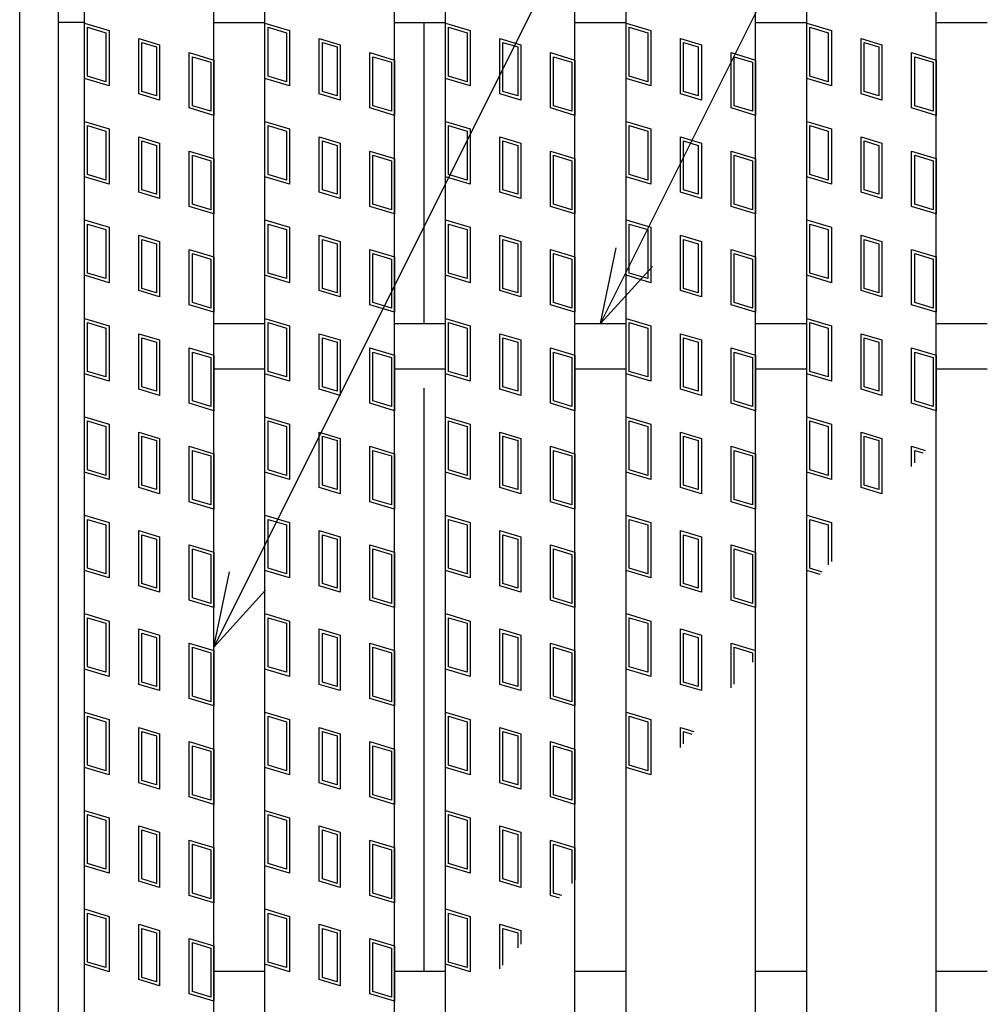
# Model space of a CAD drawing. Units: millimetres. Extents: x -182 to 173, y -128 to 105.
# Drawn here: x -131 to -112, y 28 to 47 of the extents above; entities that cross this region are included whole.
import ezdxf

# ---------------------------------------------------------------- set-up
doc = ezdxf.new("R2010")
doc.units = ezdxf.units.MM
doc.header["$LTSCALE"] = 0.25
for name, color, linetype in [('16', 7, 'Continuous'), ('17', 7, 'Continuous'), ('19', 7, 'Continuous'), ('22', 7, 'Continuous')]:
    doc.layers.add(name, color=color, linetype=linetype)

msp = doc.modelspace()

# ---------------------------------------------------------------- linework, layer by layer
at = {"layer": '16', "color": 3, "linetype": 'Continuous', "lineweight": 25}
for p, q in [((-129.912, -21.087), (-129.912, 52.788)), ((-127.412, -21.087), (-127.412, 52.788)), ((-126.425, -21.087), (-126.425, 52.788)), ((-123.925, -21.087), (-123.925, 52.788)), ((-122.938, -21.087), (-122.938, 52.788)), ((-120.438, -21.087), (-120.438, 52.788)), ((-119.45, -21.087), (-119.45, 52.788)), ((-116.95, -21.087), (-116.95, 52.788)), ((-115.963, -21.087), (-115.963, 52.788)), ((-113.463, -21.087), (-113.463, 52.788)), ((-127.412, 41.288), (-126.425, 41.288)), ((-123.925, 41.288), (-122.938, 41.288)), ((-120.438, 41.288), (-119.45, 41.288)), ((-116.95, 41.288), (-115.963, 41.288)), ((-113.463, 41.288), (-112.475, 41.288)), ((-127.412, 40.413), (-126.425, 40.413)), ((-123.925, 40.413), (-122.938, 40.413)), ((-120.438, 40.413), (-119.45, 40.413)), ((-116.95, 40.413), (-115.963, 40.413)), ((-113.463, 40.413), (-112.475, 40.413)), ((-127.412, 28.788), (-126.425, 28.788)), ((-123.925, 28.788), (-122.938, 28.788)), ((-120.438, 28.788), (-119.45, 28.788)), ((-116.95, 28.788), (-115.963, 28.788)), ((-113.463, 28.788), (-112.475, 28.788))]:
    msp.add_line(p, q, dxfattribs=at)
at = {"layer": '17', "color": 3, "linetype": 'Continuous', "lineweight": 25}
for p, q in [((-129.912, 47.088), (-129.437, 46.945)), ((-129.912, 46.019), (-129.912, 47.088)), ((-129.853, 47.008), (-129.497, 46.901)), ((-129.853, 46.063), (-129.853, 47.008)), ((-126.425, 47.088), (-125.95, 46.945)), ((-126.425, 46.019), (-126.425, 47.088)), ((-126.366, 47.008), (-126.009, 46.901)), ((-126.366, 46.063), (-126.366, 47.008)), ((-122.938, 47.088), (-122.462, 46.945)), ((-122.938, 46.019), (-122.938, 47.088)), ((-122.878, 47.008), (-122.522, 46.901)), ((-122.878, 46.063), (-122.878, 47.008)), ((-119.45, 47.088), (-118.975, 46.945)), ((-119.45, 46.019), (-119.45, 47.088)), ((-119.391, 47.008), (-119.034, 46.901)), ((-119.391, 46.063), (-119.391, 47.008)), ((-115.963, 47.088), (-115.487, 46.945)), ((-115.963, 46.019), (-115.963, 47.088)), ((-115.903, 47.008), (-115.547, 46.901)), ((-115.903, 46.063), (-115.903, 47.008)), ((-129.497, 46.901), (-129.497, 45.956)), ((-129.437, 46.945), (-129.437, 45.876)), ((-128.864, 46.792), (-128.461, 46.671)), ((-128.864, 45.723), (-128.864, 46.792)), ((-126.009, 46.901), (-126.009, 45.956)), ((-125.95, 46.945), (-125.95, 45.876)), ((-125.377, 46.792), (-124.973, 46.671)), ((-125.377, 45.723), (-125.377, 46.792)), ((-122.522, 46.901), (-122.522, 45.956)), ((-122.462, 46.945), (-122.462, 45.876)), ((-121.889, 46.792), (-121.486, 46.671)), ((-121.889, 45.723), (-121.889, 46.792)), ((-119.034, 46.901), (-119.034, 45.956)), ((-118.975, 46.945), (-118.975, 45.876)), ((-118.402, 46.792), (-117.998, 46.671)), ((-118.402, 45.723), (-118.402, 46.792)), ((-115.547, 46.901), (-115.547, 45.956)), ((-115.487, 46.945), (-115.487, 45.876)), ((-114.914, 46.792), (-114.511, 46.671)), ((-114.914, 45.723), (-114.914, 46.792)), ((-128.805, 46.712), (-128.52, 46.627)), ((-128.805, 45.767), (-128.805, 46.712)), ((-128.52, 46.627), (-128.52, 45.682)), ((-128.461, 46.671), (-128.461, 45.602)), ((-125.317, 46.712), (-125.032, 46.627)), ((-125.317, 45.767), (-125.317, 46.712)), ((-125.032, 46.627), (-125.032, 45.682)), ((-124.973, 46.671), (-124.973, 45.602)), ((-121.83, 46.712), (-121.545, 46.627)), ((-121.83, 45.767), (-121.83, 46.712)), ((-121.545, 46.627), (-121.545, 45.682)), ((-121.486, 46.671), (-121.486, 45.602)), ((-118.342, 46.712), (-118.057, 46.627)), ((-118.342, 45.767), (-118.342, 46.712)), ((-118.057, 46.627), (-118.057, 45.682)), ((-117.998, 46.671), (-117.998, 45.602)), ((-114.855, 46.712), (-114.57, 46.627)), ((-114.855, 45.767), (-114.855, 46.712)), ((-114.57, 46.627), (-114.57, 45.682)), ((-114.511, 46.671), (-114.511, 45.602)), ((-127.887, 46.518), (-127.412, 46.375)), ((-127.887, 45.449), (-127.887, 46.518)), ((-127.828, 46.438), (-127.472, 46.331)), ((-127.828, 45.493), (-127.828, 46.438)), ((-124.4, 46.518), (-123.925, 46.375)), ((-124.4, 45.449), (-124.4, 46.518)), ((-124.341, 46.438), (-123.984, 46.331)), ((-124.341, 45.493), (-124.341, 46.438)), ((-120.912, 46.518), (-120.438, 46.375)), ((-120.912, 45.449), (-120.912, 46.518)), ((-120.853, 46.438), (-120.497, 46.331)), ((-120.853, 45.493), (-120.853, 46.438)), ((-117.425, 46.518), (-116.95, 46.375)), ((-117.425, 45.449), (-117.425, 46.518)), ((-117.366, 46.438), (-117.009, 46.331)), ((-117.366, 45.493), (-117.366, 46.438)), ((-113.937, 46.518), (-113.463, 46.375)), ((-113.937, 45.449), (-113.937, 46.518)), ((-113.878, 46.438), (-113.522, 46.331)), ((-113.878, 45.493), (-113.878, 46.438)), ((-127.472, 46.331), (-127.472, 45.386)), ((-127.412, 46.375), (-127.412, 45.306)), ((-123.984, 46.331), (-123.984, 45.386)), ((-123.925, 46.375), (-123.925, 45.306)), ((-120.497, 46.331), (-120.497, 45.386)), ((-120.438, 46.375), (-120.438, 45.306)), ((-117.009, 46.331), (-117.009, 45.386)), ((-116.95, 46.375), (-116.95, 45.306)), ((-113.522, 46.331), (-113.522, 45.386)), ((-113.463, 46.375), (-113.463, 45.306)), ((-129.437, 45.876), (-129.912, 46.019)), ((-129.497, 45.956), (-129.853, 46.063)), ((-125.95, 45.876), (-126.425, 46.019)), ((-126.009, 45.956), (-126.366, 46.063)), ((-122.462, 45.876), (-122.938, 46.019)), ((-122.522, 45.956), (-122.878, 46.063)), ((-118.975, 45.876), (-119.45, 46.019)), ((-119.034, 45.956), (-119.391, 46.063)), ((-115.487, 45.876), (-115.963, 46.019)), ((-115.547, 45.956), (-115.903, 46.063)), ((-128.461, 45.602), (-128.864, 45.723)), ((-128.52, 45.682), (-128.805, 45.767)), ((-124.973, 45.602), (-125.377, 45.723)), ((-125.032, 45.682), (-125.317, 45.767)), ((-121.486, 45.602), (-121.889, 45.723)), ((-121.545, 45.682), (-121.83, 45.767)), ((-117.998, 45.602), (-118.402, 45.723)), ((-118.057, 45.682), (-118.342, 45.767)), ((-114.511, 45.602), (-114.914, 45.723)), ((-114.57, 45.682), (-114.855, 45.767)), ((-127.412, 45.306), (-127.887, 45.449)), ((-127.472, 45.386), (-127.828, 45.493)), ((-123.925, 45.306), (-124.4, 45.449)), ((-123.984, 45.386), (-124.341, 45.493)), ((-120.438, 45.306), (-120.912, 45.449)), ((-120.497, 45.386), (-120.853, 45.493)), ((-116.95, 45.306), (-117.425, 45.449)), ((-117.009, 45.386), (-117.366, 45.493)), ((-113.463, 45.306), (-113.937, 45.449)), ((-113.522, 45.386), (-113.878, 45.493)), ((-129.912, 45.188), (-129.437, 45.045)), ((-129.912, 44.119), (-129.912, 45.188)), ((-129.853, 45.108), (-129.497, 45.001)), ((-129.853, 44.163), (-129.853, 45.108)), ((-129.437, 45.045), (-129.437, 43.976)), ((-126.425, 45.188), (-125.95, 45.045)), ((-126.425, 44.119), (-126.425, 45.188)), ((-126.366, 45.108), (-126.009, 45.001)), ((-126.366, 44.163), (-126.366, 45.108)), ((-125.95, 45.045), (-125.95, 43.976)), ((-122.938, 45.188), (-122.462, 45.045)), ((-122.938, 44.119), (-122.938, 45.188)), ((-122.878, 45.108), (-122.522, 45.001)), ((-122.878, 44.163), (-122.878, 45.108)), ((-122.462, 45.045), (-122.462, 43.976)), ((-119.45, 45.188), (-118.975, 45.045)), ((-119.45, 44.119), (-119.45, 45.188)), ((-119.391, 45.108), (-119.034, 45.001)), ((-119.391, 44.163), (-119.391, 45.108)), ((-118.975, 45.045), (-118.975, 43.976)), ((-115.963, 45.188), (-115.487, 45.045)), ((-115.963, 44.119), (-115.963, 45.188)), ((-115.903, 45.108), (-115.547, 45.001)), ((-115.903, 44.163), (-115.903, 45.108)), ((-115.487, 45.045), (-115.487, 43.976)), ((-129.497, 45.001), (-129.497, 44.056)), ((-128.864, 44.892), (-128.461, 44.771)), ((-128.864, 43.823), (-128.864, 44.892)), ((-126.009, 45.001), (-126.009, 44.056)), ((-125.377, 44.892), (-124.973, 44.771)), ((-125.377, 43.823), (-125.377, 44.892)), ((-122.522, 45.001), (-122.522, 44.056)), ((-121.889, 44.892), (-121.486, 44.771)), ((-121.889, 43.823), (-121.889, 44.892)), ((-119.034, 45.001), (-119.034, 44.056)), ((-118.402, 44.892), (-117.998, 44.771)), ((-118.402, 43.823), (-118.402, 44.892)), ((-115.547, 45.001), (-115.547, 44.056)), ((-114.914, 44.892), (-114.511, 44.771)), ((-114.914, 43.823), (-114.914, 44.892)), ((-128.805, 44.812), (-128.52, 44.727)), ((-128.805, 43.867), (-128.805, 44.812)), ((-128.52, 44.727), (-128.52, 43.782)), ((-128.461, 44.771), (-128.461, 43.702)), ((-125.317, 44.812), (-125.032, 44.727)), ((-125.317, 43.867), (-125.317, 44.812)), ((-125.032, 44.727), (-125.032, 43.782)), ((-124.973, 44.771), (-124.973, 43.702)), ((-121.83, 44.812), (-121.545, 44.727)), ((-121.83, 43.867), (-121.83, 44.812)), ((-121.545, 44.727), (-121.545, 43.782)), ((-121.486, 44.771), (-121.486, 43.702)), ((-118.342, 44.812), (-118.057, 44.727)), ((-118.342, 43.867), (-118.342, 44.812)), ((-118.057, 44.727), (-118.057, 43.782)), ((-117.998, 44.771), (-117.998, 43.702)), ((-114.855, 44.812), (-114.57, 44.727)), ((-114.855, 43.867), (-114.855, 44.812)), ((-114.57, 44.727), (-114.57, 43.782)), ((-114.511, 44.771), (-114.511, 43.702)), ((-127.887, 44.618), (-127.412, 44.475)), ((-127.887, 43.549), (-127.887, 44.618)), ((-127.828, 44.538), (-127.472, 44.431)), ((-127.828, 43.593), (-127.828, 44.538)), ((-127.412, 44.475), (-127.412, 43.406)), ((-124.4, 44.618), (-123.925, 44.475)), ((-124.4, 43.549), (-124.4, 44.618)), ((-124.341, 44.538), (-123.984, 44.431)), ((-124.341, 43.593), (-124.341, 44.538)), ((-123.925, 44.475), (-123.925, 43.406)), ((-120.912, 44.618), (-120.438, 44.475)), ((-120.912, 43.549), (-120.912, 44.618)), ((-120.853, 44.538), (-120.497, 44.431)), ((-120.853, 43.593), (-120.853, 44.538)), ((-120.438, 44.475), (-120.438, 43.406)), ((-117.425, 44.618), (-116.95, 44.475)), ((-117.425, 43.549), (-117.425, 44.618)), ((-117.366, 44.538), (-117.009, 44.431)), ((-117.366, 43.593), (-117.366, 44.538)), ((-116.95, 44.475), (-116.95, 43.406)), ((-113.937, 44.618), (-113.463, 44.475)), ((-113.937, 43.549), (-113.937, 44.618)), ((-113.878, 44.538), (-113.522, 44.431)), ((-113.878, 43.593), (-113.878, 44.538)), ((-113.463, 44.475), (-113.463, 43.406)), ((-127.472, 44.431), (-127.472, 43.486)), ((-123.984, 44.431), (-123.984, 43.486)), ((-120.497, 44.431), (-120.497, 43.486)), ((-117.009, 44.431), (-117.009, 43.486)), ((-113.522, 44.431), (-113.522, 43.486)), ((-129.437, 43.976), (-129.912, 44.119)), ((-129.497, 44.056), (-129.853, 44.163)), ((-125.95, 43.976), (-126.425, 44.119)), ((-126.009, 44.056), (-126.366, 44.163)), ((-122.462, 43.976), (-122.938, 44.119)), ((-122.522, 44.056), (-122.878, 44.163)), ((-118.975, 43.976), (-119.45, 44.119)), ((-119.034, 44.056), (-119.391, 44.163)), ((-115.487, 43.976), (-115.963, 44.119)), ((-115.547, 44.056), (-115.903, 44.163)), ((-128.461, 43.702), (-128.864, 43.823)), ((-128.52, 43.782), (-128.805, 43.867)), ((-124.973, 43.702), (-125.377, 43.823)), ((-125.032, 43.782), (-125.317, 43.867)), ((-121.486, 43.702), (-121.889, 43.823)), ((-121.545, 43.782), (-121.83, 43.867)), ((-117.998, 43.702), (-118.402, 43.823)), ((-118.057, 43.782), (-118.342, 43.867)), ((-114.511, 43.702), (-114.914, 43.823)), ((-114.57, 43.782), (-114.855, 43.867)), ((-127.412, 43.406), (-127.887, 43.549)), ((-127.472, 43.486), (-127.828, 43.593)), ((-123.925, 43.406), (-124.4, 43.549)), ((-123.984, 43.486), (-124.341, 43.593)), ((-120.438, 43.406), (-120.912, 43.549)), ((-120.497, 43.486), (-120.853, 43.593)), ((-116.95, 43.406), (-117.425, 43.549)), ((-117.009, 43.486), (-117.366, 43.593)), ((-113.463, 43.406), (-113.937, 43.549)), ((-113.522, 43.486), (-113.878, 43.593)), ((-129.912, 43.288), (-129.437, 43.145)), ((-129.912, 42.219), (-129.912, 43.288)), ((-129.853, 43.208), (-129.497, 43.101)), ((-129.853, 42.263), (-129.853, 43.208)), ((-129.437, 43.145), (-129.437, 42.076)), ((-126.425, 43.288), (-125.95, 43.145)), ((-126.425, 42.219), (-126.425, 43.288)), ((-126.366, 43.208), (-126.009, 43.101)), ((-126.366, 42.263), (-126.366, 43.208)), ((-125.95, 43.145), (-125.95, 42.076)), ((-122.938, 43.288), (-122.462, 43.145)), ((-122.938, 42.219), (-122.938, 43.288)), ((-122.878, 43.208), (-122.522, 43.101)), ((-122.878, 42.263), (-122.878, 43.208)), ((-122.462, 43.145), (-122.462, 42.076)), ((-119.45, 43.288), (-118.975, 43.145)), ((-119.45, 42.219), (-119.45, 43.288)), ((-119.391, 43.208), (-119.034, 43.101)), ((-119.391, 42.263), (-119.391, 43.208)), ((-118.975, 43.145), (-118.975, 42.076)), ((-115.963, 43.288), (-115.487, 43.145)), ((-115.963, 42.219), (-115.963, 43.288)), ((-115.903, 43.208), (-115.547, 43.101)), ((-115.903, 42.263), (-115.903, 43.208)), ((-115.487, 43.145), (-115.487, 42.076)), ((-129.497, 43.101), (-129.497, 42.156)), ((-128.864, 42.992), (-128.461, 42.871)), ((-128.864, 41.923), (-128.864, 42.992)), ((-126.009, 43.101), (-126.009, 42.156)), ((-125.377, 42.992), (-124.973, 42.871)), ((-125.377, 41.923), (-125.377, 42.992)), ((-122.522, 43.101), (-122.522, 42.156)), ((-121.889, 42.992), (-121.486, 42.871)), ((-121.889, 41.923), (-121.889, 42.992)), ((-119.034, 43.101), (-119.034, 42.156)), ((-118.402, 42.992), (-117.998, 42.871)), ((-118.402, 41.923), (-118.402, 42.992)), ((-115.547, 43.101), (-115.547, 42.156)), ((-114.914, 42.992), (-114.511, 42.871)), ((-114.914, 41.923), (-114.914, 42.992)), ((-128.805, 42.912), (-128.52, 42.827)), ((-128.805, 41.967), (-128.805, 42.912)), ((-128.52, 42.827), (-128.52, 41.882)), ((-128.461, 42.871), (-128.461, 41.802)), ((-125.317, 42.912), (-125.032, 42.827)), ((-125.317, 41.967), (-125.317, 42.912)), ((-125.032, 42.827), (-125.032, 41.882)), ((-124.973, 42.871), (-124.973, 41.802)), ((-121.83, 42.912), (-121.545, 42.827)), ((-121.83, 41.967), (-121.83, 42.912)), ((-121.545, 42.827), (-121.545, 41.882)), ((-121.486, 42.871), (-121.486, 41.802)), ((-118.342, 42.912), (-118.057, 42.827)), ((-118.342, 41.967), (-118.342, 42.912)), ((-118.057, 42.827), (-118.057, 41.882)), ((-117.998, 42.871), (-117.998, 41.802)), ((-114.855, 42.912), (-114.57, 42.827)), ((-114.855, 41.967), (-114.855, 42.912)), ((-114.57, 42.827), (-114.57, 41.882)), ((-114.511, 42.871), (-114.511, 41.802)), ((-127.887, 42.718), (-127.412, 42.575)), ((-127.887, 41.649), (-127.887, 42.718)), ((-127.828, 42.638), (-127.472, 42.531)), ((-127.828, 41.693), (-127.828, 42.638)), ((-127.412, 42.575), (-127.412, 41.506)), ((-124.4, 42.718), (-123.925, 42.575)), ((-124.4, 41.649), (-124.4, 42.718)), ((-124.341, 42.638), (-123.984, 42.531)), ((-124.341, 41.693), (-124.341, 42.638)), ((-123.925, 42.575), (-123.925, 41.506)), ((-120.912, 42.718), (-120.438, 42.575)), ((-120.912, 41.649), (-120.912, 42.718)), ((-120.853, 42.638), (-120.497, 42.531)), ((-120.853, 41.693), (-120.853, 42.638)), ((-120.438, 42.575), (-120.438, 41.506)), ((-117.425, 42.718), (-116.95, 42.575)), ((-117.425, 41.649), (-117.425, 42.718)), ((-117.366, 42.638), (-117.009, 42.531)), ((-117.366, 41.693), (-117.366, 42.638)), ((-116.95, 42.575), (-116.95, 41.506)), ((-113.937, 42.718), (-113.463, 42.575)), ((-113.937, 41.649), (-113.937, 42.718)), ((-113.878, 42.638), (-113.522, 42.531)), ((-113.878, 41.693), (-113.878, 42.638)), ((-113.463, 42.575), (-113.463, 41.506)), ((-127.472, 42.531), (-127.472, 41.586)), ((-123.984, 42.531), (-123.984, 41.586)), ((-120.497, 42.531), (-120.497, 41.586)), ((-117.009, 42.531), (-117.009, 41.586)), ((-113.522, 42.531), (-113.522, 41.586)), ((-129.437, 42.076), (-129.912, 42.219)), ((-129.497, 42.156), (-129.853, 42.263)), ((-125.95, 42.076), (-126.425, 42.219)), ((-126.009, 42.156), (-126.366, 42.263)), ((-122.462, 42.076), (-122.938, 42.219)), ((-122.522, 42.156), (-122.878, 42.263)), ((-118.975, 42.076), (-119.45, 42.219)), ((-119.034, 42.156), (-119.391, 42.263)), ((-115.487, 42.076), (-115.963, 42.219)), ((-115.547, 42.156), (-115.903, 42.263)), ((-128.461, 41.802), (-128.864, 41.923)), ((-128.52, 41.882), (-128.805, 41.967)), ((-124.973, 41.802), (-125.377, 41.923)), ((-125.032, 41.882), (-125.317, 41.967)), ((-121.486, 41.802), (-121.889, 41.923)), ((-121.545, 41.882), (-121.83, 41.967)), ((-117.998, 41.802), (-118.402, 41.923)), ((-118.057, 41.882), (-118.342, 41.967)), ((-114.511, 41.802), (-114.914, 41.923)), ((-114.57, 41.882), (-114.855, 41.967)), ((-127.412, 41.506), (-127.887, 41.649)), ((-127.472, 41.586), (-127.828, 41.693)), ((-123.925, 41.506), (-124.4, 41.649)), ((-123.984, 41.586), (-124.341, 41.693)), ((-120.438, 41.506), (-120.912, 41.649)), ((-120.497, 41.586), (-120.853, 41.693)), ((-116.95, 41.506), (-117.425, 41.649)), ((-117.009, 41.586), (-117.366, 41.693)), ((-113.463, 41.506), (-113.937, 41.649)), ((-113.522, 41.586), (-113.878, 41.693)), ((-129.912, 41.388), (-129.437, 41.245)), ((-129.912, 40.319), (-129.912, 41.388)), ((-129.853, 41.308), (-129.497, 41.201)), ((-129.853, 40.363), (-129.853, 41.308)), ((-129.437, 41.245), (-129.437, 40.176)), ((-126.425, 41.388), (-125.95, 41.245)), ((-126.425, 40.319), (-126.425, 41.388)), ((-126.366, 41.308), (-126.009, 41.201)), ((-126.366, 40.363), (-126.366, 41.308)), ((-125.95, 41.245), (-125.95, 40.176)), ((-122.938, 41.388), (-122.462, 41.245)), ((-122.938, 40.319), (-122.938, 41.388)), ((-122.878, 41.308), (-122.522, 41.201)), ((-122.878, 40.363), (-122.878, 41.308)), ((-122.462, 41.245), (-122.462, 40.176)), ((-119.45, 40.319), (-119.45, 41.388)), ((-119.45, 41.388), (-118.975, 41.245)), ((-119.391, 40.363), (-119.391, 41.308)), ((-119.391, 41.308), (-119.034, 41.201)), ((-118.975, 41.245), (-118.975, 40.176)), ((-115.963, 41.388), (-115.487, 41.245)), ((-115.963, 40.319), (-115.963, 41.388)), ((-115.903, 41.308), (-115.547, 41.201)), ((-115.903, 40.363), (-115.903, 41.308)), ((-115.487, 41.245), (-115.487, 40.176)), ((-129.497, 41.201), (-129.497, 40.256)), ((-128.864, 41.092), (-128.461, 40.971)), ((-128.864, 40.023), (-128.864, 41.092)), ((-126.009, 41.201), (-126.009, 40.256)), ((-125.377, 41.092), (-124.973, 40.971)), ((-125.377, 40.023), (-125.377, 41.092)), ((-122.522, 41.201), (-122.522, 40.256)), ((-121.889, 41.092), (-121.486, 40.971)), ((-121.889, 40.023), (-121.889, 41.092)), ((-119.034, 41.201), (-119.034, 40.256)), ((-118.402, 41.092), (-117.998, 40.971)), ((-118.402, 40.023), (-118.402, 41.092)), ((-115.547, 41.201), (-115.547, 40.256)), ((-114.914, 41.092), (-114.511, 40.971)), ((-114.914, 40.023), (-114.914, 41.092)), ((-128.805, 41.012), (-128.52, 40.927)), ((-128.805, 40.067), (-128.805, 41.012)), ((-128.52, 40.927), (-128.52, 39.982)), ((-128.461, 40.971), (-128.461, 39.902)), ((-125.317, 41.012), (-125.032, 40.927)), ((-125.317, 40.067), (-125.317, 41.012)), ((-125.032, 40.927), (-125.032, 39.982)), ((-124.973, 40.971), (-124.973, 39.902)), ((-121.83, 41.012), (-121.545, 40.927)), ((-121.83, 40.067), (-121.83, 41.012)), ((-121.545, 40.927), (-121.545, 39.982)), ((-121.486, 40.971), (-121.486, 39.902)), ((-118.342, 41.012), (-118.057, 40.927)), ((-118.342, 40.067), (-118.342, 41.012)), ((-118.057, 40.927), (-118.057, 39.982)), ((-117.998, 40.971), (-117.998, 39.902)), ((-114.855, 41.012), (-114.57, 40.927)), ((-114.855, 40.067), (-114.855, 41.012)), ((-114.57, 40.927), (-114.57, 39.982)), ((-114.511, 40.971), (-114.511, 39.902)), ((-127.887, 40.818), (-127.412, 40.675)), ((-127.887, 39.749), (-127.887, 40.818)), ((-127.828, 40.738), (-127.472, 40.631)), ((-127.828, 39.793), (-127.828, 40.738)), ((-127.412, 40.675), (-127.412, 39.606)), ((-124.4, 40.818), (-123.925, 40.675)), ((-124.4, 39.749), (-124.4, 40.818)), ((-124.341, 40.738), (-123.984, 40.631)), ((-124.341, 39.793), (-124.341, 40.738)), ((-123.925, 40.675), (-123.925, 39.606)), ((-120.912, 40.818), (-120.438, 40.675)), ((-120.912, 39.749), (-120.912, 40.818)), ((-120.853, 40.738), (-120.497, 40.631)), ((-120.853, 39.793), (-120.853, 40.738)), ((-120.438, 40.675), (-120.438, 39.606)), ((-117.425, 40.818), (-116.95, 40.675)), ((-117.425, 39.749), (-117.425, 40.818)), ((-117.366, 40.738), (-117.009, 40.631)), ((-117.366, 39.793), (-117.366, 40.738)), ((-116.95, 40.675), (-116.95, 39.606)), ((-113.937, 40.818), (-113.463, 40.675)), ((-113.937, 39.749), (-113.937, 40.818)), ((-113.878, 40.738), (-113.522, 40.631)), ((-113.878, 39.793), (-113.878, 40.738)), ((-113.463, 40.675), (-113.463, 39.606)), ((-127.472, 40.631), (-127.472, 39.686)), ((-123.984, 40.631), (-123.984, 39.686)), ((-120.497, 40.631), (-120.497, 39.686)), ((-117.009, 40.631), (-117.009, 39.686)), ((-113.522, 40.631), (-113.522, 39.686)), ((-129.437, 40.176), (-129.912, 40.319)), ((-129.497, 40.256), (-129.853, 40.363)), ((-125.95, 40.176), (-126.425, 40.319)), ((-126.009, 40.256), (-126.366, 40.363)), ((-122.462, 40.176), (-122.938, 40.319)), ((-122.522, 40.256), (-122.878, 40.363)), ((-118.975, 40.176), (-119.45, 40.319)), ((-119.034, 40.256), (-119.391, 40.363)), ((-115.487, 40.176), (-115.963, 40.319)), ((-115.547, 40.256), (-115.903, 40.363)), ((-128.461, 39.902), (-128.864, 40.023)), ((-128.52, 39.982), (-128.805, 40.067)), ((-124.973, 39.902), (-125.377, 40.023)), ((-125.032, 39.982), (-125.317, 40.067)), ((-121.486, 39.902), (-121.889, 40.023)), ((-121.545, 39.982), (-121.83, 40.067)), ((-117.998, 39.902), (-118.402, 40.023)), ((-118.057, 39.982), (-118.342, 40.067)), ((-114.511, 39.902), (-114.914, 40.023)), ((-114.57, 39.982), (-114.855, 40.067)), ((-127.412, 39.606), (-127.887, 39.749)), ((-127.472, 39.686), (-127.828, 39.793)), ((-123.925, 39.606), (-124.4, 39.749)), ((-123.984, 39.686), (-124.341, 39.793)), ((-120.438, 39.606), (-120.912, 39.749)), ((-120.497, 39.686), (-120.853, 39.793)), ((-116.95, 39.606), (-117.425, 39.749)), ((-117.009, 39.686), (-117.366, 39.793)), ((-113.463, 39.606), (-113.937, 39.749)), ((-113.522, 39.686), (-113.878, 39.793)), ((-129.912, 39.488), (-129.437, 39.345)), ((-129.912, 38.419), (-129.912, 39.488)), ((-129.853, 39.408), (-129.497, 39.301)), ((-129.853, 38.463), (-129.853, 39.408)), ((-129.437, 39.345), (-129.437, 38.276)), ((-126.425, 39.488), (-125.95, 39.345)), ((-126.425, 38.419), (-126.425, 39.488)), ((-126.366, 39.408), (-126.009, 39.301)), ((-126.366, 38.463), (-126.366, 39.408)), ((-125.95, 39.345), (-125.95, 38.276)), ((-122.938, 39.488), (-122.462, 39.345)), ((-122.938, 38.419), (-122.938, 39.488)), ((-122.878, 39.408), (-122.522, 39.301)), ((-122.878, 38.463), (-122.878, 39.408)), ((-122.462, 39.345), (-122.462, 38.276)), ((-119.45, 38.419), (-119.45, 39.488)), ((-119.45, 39.488), (-118.975, 39.345)), ((-119.391, 38.463), (-119.391, 39.408)), ((-119.391, 39.408), (-119.034, 39.301)), ((-118.975, 39.345), (-118.975, 38.276)), ((-115.963, 39.488), (-115.487, 39.345)), ((-115.963, 38.419), (-115.963, 39.488)), ((-115.903, 39.408), (-115.547, 39.301)), ((-115.903, 38.463), (-115.903, 39.408)), ((-115.487, 39.345), (-115.487, 38.276)), ((-129.497, 39.301), (-129.497, 38.356)), ((-128.864, 39.192), (-128.461, 39.071)), ((-128.864, 38.123), (-128.864, 39.192)), ((-126.009, 39.301), (-126.009, 38.356)), ((-125.377, 39.192), (-124.973, 39.071)), ((-125.377, 38.123), (-125.377, 39.192)), ((-122.522, 39.301), (-122.522, 38.356)), ((-121.889, 39.192), (-121.486, 39.071)), ((-121.889, 38.123), (-121.889, 39.192)), ((-119.034, 39.301), (-119.034, 38.356)), ((-118.402, 39.192), (-117.998, 39.071)), ((-118.402, 38.123), (-118.402, 39.192)), ((-115.547, 39.301), (-115.547, 38.356)), ((-114.914, 39.192), (-114.511, 39.071)), ((-114.914, 38.123), (-114.914, 39.192)), ((-128.805, 39.112), (-128.52, 39.027)), ((-128.805, 38.167), (-128.805, 39.112)), ((-128.52, 39.027), (-128.52, 38.082)), ((-128.461, 39.071), (-128.461, 38.002)), ((-125.317, 39.112), (-125.032, 39.027)), ((-125.317, 38.167), (-125.317, 39.112)), ((-125.032, 39.027), (-125.032, 38.082)), ((-124.973, 39.071), (-124.973, 38.002)), ((-121.83, 39.112), (-121.545, 39.027)), ((-121.83, 38.167), (-121.83, 39.112)), ((-121.545, 39.027), (-121.545, 38.082)), ((-121.486, 39.071), (-121.486, 38.002)), ((-118.342, 39.112), (-118.057, 39.027)), ((-118.342, 38.167), (-118.342, 39.112)), ((-118.057, 39.027), (-118.057, 38.082)), ((-117.998, 39.071), (-117.998, 38.002)), ((-114.855, 39.112), (-114.57, 39.027)), ((-114.855, 38.167), (-114.855, 39.112)), ((-114.57, 39.027), (-114.57, 38.082)), ((-114.511, 39.071), (-114.511, 38.002)), ((-127.887, 38.918), (-127.412, 38.775)), ((-127.887, 37.849), (-127.887, 38.918)), ((-127.828, 38.838), (-127.472, 38.731)), ((-127.828, 37.893), (-127.828, 38.838)), ((-127.412, 38.775), (-127.412, 37.706)), ((-124.4, 38.918), (-123.925, 38.775)), ((-124.4, 37.849), (-124.4, 38.918)), ((-124.341, 38.838), (-123.984, 38.731)), ((-124.341, 37.893), (-124.341, 38.838)), ((-123.925, 38.775), (-123.925, 37.706)), ((-120.912, 38.918), (-120.438, 38.775)), ((-120.912, 37.849), (-120.912, 38.918)), ((-120.853, 38.838), (-120.497, 38.731)), ((-120.853, 37.893), (-120.853, 38.838)), ((-120.438, 38.775), (-120.438, 37.706)), ((-117.425, 38.918), (-116.95, 38.775)), ((-117.425, 37.849), (-117.425, 38.918)), ((-117.366, 38.838), (-117.009, 38.731)), ((-117.366, 37.893), (-117.366, 38.838)), ((-116.95, 38.775), (-116.95, 37.706)), ((-113.937, 38.918), (-113.676, 38.839)), ((-113.937, 38.53), (-113.937, 38.918)), ((-113.878, 38.838), (-113.718, 38.79)), ((-113.878, 38.6), (-113.878, 38.838)), ((-127.472, 38.731), (-127.472, 37.786)), ((-123.984, 38.731), (-123.984, 37.786)), ((-120.497, 38.731), (-120.497, 37.786)), ((-117.009, 38.731), (-117.009, 37.786)), ((-129.437, 38.276), (-129.912, 38.419)), ((-129.497, 38.356), (-129.853, 38.463)), ((-125.95, 38.276), (-126.425, 38.419)), ((-126.009, 38.356), (-126.366, 38.463)), ((-122.462, 38.276), (-122.938, 38.419)), ((-122.522, 38.356), (-122.878, 38.463)), ((-118.975, 38.276), (-119.45, 38.419)), ((-119.034, 38.356), (-119.391, 38.463)), ((-115.487, 38.276), (-115.963, 38.419)), ((-115.547, 38.356), (-115.903, 38.463)), ((-128.461, 38.002), (-128.864, 38.123)), ((-128.52, 38.082), (-128.805, 38.167)), ((-124.973, 38.002), (-125.377, 38.123)), ((-125.032, 38.082), (-125.317, 38.167)), ((-121.486, 38.002), (-121.889, 38.123)), ((-121.545, 38.082), (-121.83, 38.167)), ((-117.998, 38.002), (-118.402, 38.123)), ((-118.057, 38.082), (-118.342, 38.167)), ((-114.511, 38.002), (-114.914, 38.123)), ((-114.57, 38.082), (-114.855, 38.167)), ((-127.412, 37.706), (-127.887, 37.849)), ((-127.472, 37.786), (-127.828, 37.893)), ((-123.925, 37.706), (-124.4, 37.849)), ((-123.984, 37.786), (-124.341, 37.893)), ((-120.438, 37.706), (-120.912, 37.849)), ((-120.497, 37.786), (-120.853, 37.893)), ((-116.95, 37.706), (-117.425, 37.849)), ((-117.009, 37.786), (-117.366, 37.893)), ((-129.912, 37.588), (-129.437, 37.445)), ((-129.912, 36.519), (-129.912, 37.588)), ((-129.853, 37.508), (-129.497, 37.401)), ((-129.853, 36.563), (-129.853, 37.508)), ((-129.437, 37.445), (-129.437, 36.376)), ((-126.425, 37.588), (-125.95, 37.445)), ((-126.425, 36.519), (-126.425, 37.588)), ((-126.366, 37.508), (-126.009, 37.401)), ((-126.366, 36.563), (-126.366, 37.508)), ((-125.95, 37.445), (-125.95, 36.376)), ((-122.938, 37.588), (-122.462, 37.445)), ((-122.938, 36.519), (-122.938, 37.588)), ((-122.878, 37.508), (-122.522, 37.401)), ((-122.878, 36.563), (-122.878, 37.508)), ((-122.462, 37.445), (-122.462, 36.376)), ((-119.45, 36.519), (-119.45, 37.588)), ((-119.45, 37.588), (-118.975, 37.445)), ((-119.391, 36.563), (-119.391, 37.508)), ((-119.391, 37.508), (-119.034, 37.401)), ((-118.975, 37.445), (-118.975, 36.376)), ((-115.963, 37.588), (-115.487, 37.445)), ((-115.963, 36.519), (-115.963, 37.588)), ((-115.903, 37.508), (-115.547, 37.401)), ((-115.903, 36.563), (-115.903, 37.508)), ((-115.487, 37.445), (-115.487, 36.697)), ((-129.497, 37.401), (-129.497, 36.456)), ((-128.864, 37.292), (-128.461, 37.171)), ((-128.864, 36.223), (-128.864, 37.292)), ((-126.009, 37.401), (-126.009, 36.456)), ((-125.377, 37.292), (-124.973, 37.171)), ((-125.377, 36.223), (-125.377, 37.292)), ((-122.522, 37.401), (-122.522, 36.456)), ((-121.889, 37.292), (-121.486, 37.171)), ((-121.889, 36.223), (-121.889, 37.292)), ((-119.034, 37.401), (-119.034, 36.456)), ((-118.402, 37.292), (-117.998, 37.171)), ((-118.402, 36.223), (-118.402, 37.292)), ((-115.547, 37.401), (-115.547, 36.627)), ((-128.805, 37.212), (-128.52, 37.127)), ((-128.805, 36.267), (-128.805, 37.212)), ((-128.52, 37.127), (-128.52, 36.182)), ((-128.461, 37.171), (-128.461, 36.102)), ((-125.317, 37.212), (-125.032, 37.127)), ((-125.317, 36.267), (-125.317, 37.212)), ((-125.032, 37.127), (-125.032, 36.182)), ((-124.973, 37.171), (-124.973, 36.102)), ((-121.83, 37.212), (-121.545, 37.127)), ((-121.83, 36.267), (-121.83, 37.212)), ((-121.545, 37.127), (-121.545, 36.182)), ((-121.486, 37.171), (-121.486, 36.102)), ((-118.342, 37.212), (-118.057, 37.127)), ((-118.342, 36.267), (-118.342, 37.212)), ((-118.057, 37.127), (-118.057, 36.182)), ((-117.998, 37.171), (-117.998, 36.102)), ((-127.887, 37.018), (-127.412, 36.875)), ((-127.887, 35.949), (-127.887, 37.018)), ((-127.828, 36.938), (-127.472, 36.831)), ((-127.828, 35.993), (-127.828, 36.938)), ((-127.412, 36.875), (-127.412, 35.806)), ((-124.4, 37.018), (-123.925, 36.875)), ((-124.4, 35.949), (-124.4, 37.018)), ((-124.341, 36.938), (-123.984, 36.831)), ((-124.341, 35.993), (-124.341, 36.938)), ((-123.925, 36.875), (-123.925, 35.806)), ((-120.912, 37.018), (-120.438, 36.875)), ((-120.912, 35.949), (-120.912, 37.018)), ((-120.853, 36.938), (-120.497, 36.831)), ((-120.853, 35.993), (-120.853, 36.938)), ((-120.438, 36.875), (-120.438, 35.806)), ((-117.425, 37.018), (-116.95, 36.875)), ((-117.425, 35.949), (-117.425, 37.018)), ((-117.366, 36.938), (-117.009, 36.831)), ((-117.366, 35.993), (-117.366, 36.938)), ((-116.95, 36.875), (-116.95, 35.806)), ((-127.472, 36.831), (-127.472, 35.886)), ((-123.984, 36.831), (-123.984, 35.886)), ((-120.497, 36.831), (-120.497, 35.886)), ((-117.009, 36.831), (-117.009, 35.886)), ((-129.437, 36.376), (-129.912, 36.519)), ((-129.497, 36.456), (-129.853, 36.563)), ((-125.95, 36.376), (-126.425, 36.519)), ((-126.009, 36.456), (-126.366, 36.563)), ((-122.462, 36.376), (-122.938, 36.519)), ((-122.522, 36.456), (-122.878, 36.563)), ((-118.975, 36.376), (-119.45, 36.519)), ((-119.034, 36.456), (-119.391, 36.563)), ((-115.704, 36.441), (-115.963, 36.519)), ((-115.662, 36.491), (-115.903, 36.563)), ((-128.461, 36.102), (-128.864, 36.223)), ((-128.52, 36.182), (-128.805, 36.267)), ((-124.973, 36.102), (-125.377, 36.223)), ((-125.032, 36.182), (-125.317, 36.267)), ((-121.486, 36.102), (-121.889, 36.223)), ((-121.545, 36.182), (-121.83, 36.267)), ((-117.998, 36.102), (-118.402, 36.223)), ((-118.057, 36.182), (-118.342, 36.267)), ((-127.412, 35.806), (-127.887, 35.949)), ((-127.472, 35.886), (-127.828, 35.993)), ((-123.925, 35.806), (-124.4, 35.949)), ((-123.984, 35.886), (-124.341, 35.993)), ((-120.438, 35.806), (-120.912, 35.949)), ((-120.497, 35.886), (-120.853, 35.993)), ((-116.95, 35.806), (-117.425, 35.949)), ((-117.009, 35.886), (-117.366, 35.993)), ((-129.912, 35.688), (-129.437, 35.545)), ((-129.912, 34.619), (-129.912, 35.688)), ((-129.853, 35.608), (-129.497, 35.501)), ((-129.853, 34.663), (-129.853, 35.608)), ((-129.437, 35.545), (-129.437, 34.476)), ((-126.425, 35.688), (-125.95, 35.545)), ((-126.425, 34.619), (-126.425, 35.688)), ((-126.366, 35.608), (-126.009, 35.501)), ((-126.366, 34.663), (-126.366, 35.608)), ((-125.95, 35.545), (-125.95, 34.476)), ((-122.938, 35.688), (-122.462, 35.545)), ((-122.938, 34.619), (-122.938, 35.688)), ((-122.878, 35.608), (-122.522, 35.501)), ((-122.878, 34.663), (-122.878, 35.608)), ((-122.462, 35.545), (-122.462, 34.476)), ((-119.45, 34.619), (-119.45, 35.688)), ((-119.45, 35.688), (-118.975, 35.545)), ((-119.391, 34.663), (-119.391, 35.608)), ((-119.391, 35.608), (-119.034, 35.501)), ((-118.975, 35.545), (-118.975, 34.476)), ((-129.497, 35.501), (-129.497, 34.556)), ((-128.864, 35.392), (-128.461, 35.271)), ((-128.864, 34.323), (-128.864, 35.392)), ((-126.009, 35.501), (-126.009, 34.556)), ((-125.377, 35.392), (-124.973, 35.271)), ((-125.377, 34.323), (-125.377, 35.392)), ((-122.522, 35.501), (-122.522, 34.556)), ((-121.889, 35.392), (-121.486, 35.271)), ((-121.889, 34.323), (-121.889, 35.392)), ((-119.034, 35.501), (-119.034, 34.556)), ((-118.402, 35.392), (-117.998, 35.271)), ((-118.402, 34.323), (-118.402, 35.392)), ((-128.805, 35.312), (-128.52, 35.227)), ((-128.805, 34.367), (-128.805, 35.312)), ((-128.52, 35.227), (-128.52, 34.282)), ((-128.461, 35.271), (-128.461, 34.202)), ((-125.317, 35.312), (-125.032, 35.227)), ((-125.317, 34.367), (-125.317, 35.312)), ((-125.032, 35.227), (-125.032, 34.282)), ((-124.973, 35.271), (-124.973, 34.202)), ((-121.83, 35.312), (-121.545, 35.227)), ((-121.83, 34.367), (-121.83, 35.312)), ((-121.545, 35.227), (-121.545, 34.282)), ((-121.486, 35.271), (-121.486, 34.202)), ((-118.342, 35.312), (-118.057, 35.227)), ((-118.342, 34.367), (-118.342, 35.312)), ((-118.057, 35.227), (-118.057, 34.282)), ((-117.998, 35.271), (-117.998, 34.202)), ((-127.887, 35.118), (-127.412, 34.975)), ((-127.887, 34.049), (-127.887, 35.118)), ((-127.828, 35.038), (-127.472, 34.931)), ((-127.828, 34.093), (-127.828, 35.038)), ((-127.412, 34.975), (-127.412, 33.906)), ((-124.4, 35.118), (-123.925, 34.975)), ((-124.4, 34.049), (-124.4, 35.118)), ((-124.341, 35.038), (-123.984, 34.931)), ((-124.341, 34.093), (-124.341, 35.038)), ((-123.925, 34.975), (-123.925, 33.906)), ((-120.912, 35.118), (-120.438, 34.975)), ((-120.912, 34.049), (-120.912, 35.118)), ((-120.853, 35.038), (-120.497, 34.931)), ((-120.853, 34.093), (-120.853, 35.038)), ((-120.438, 34.975), (-120.438, 33.906)), ((-117.425, 34.258), (-117.425, 35.118)), ((-117.425, 35.118), (-116.95, 34.975)), ((-117.366, 35.038), (-117.009, 34.931)), ((-117.366, 34.328), (-117.366, 35.038)), ((-127.472, 34.931), (-127.472, 33.986)), ((-123.984, 34.931), (-123.984, 33.986)), ((-120.497, 34.931), (-120.497, 33.986)), ((-117.009, 34.931), (-117.009, 34.749)), ((-129.437, 34.476), (-129.912, 34.619)), ((-129.497, 34.556), (-129.853, 34.663)), ((-125.95, 34.476), (-126.425, 34.619)), ((-126.009, 34.556), (-126.366, 34.663)), ((-122.462, 34.476), (-122.938, 34.619)), ((-122.522, 34.556), (-122.878, 34.663)), ((-118.975, 34.476), (-119.45, 34.619)), ((-119.034, 34.556), (-119.391, 34.663)), ((-128.461, 34.202), (-128.864, 34.323)), ((-128.52, 34.282), (-128.805, 34.367)), ((-124.973, 34.202), (-125.377, 34.323)), ((-125.032, 34.282), (-125.317, 34.367)), ((-121.486, 34.202), (-121.889, 34.323)), ((-121.545, 34.282), (-121.83, 34.367)), ((-117.998, 34.202), (-118.402, 34.323)), ((-118.057, 34.282), (-118.342, 34.367)), ((-127.412, 33.906), (-127.887, 34.049)), ((-127.472, 33.986), (-127.828, 34.093)), ((-123.925, 33.906), (-124.4, 34.049)), ((-123.984, 33.986), (-124.341, 34.093)), ((-120.438, 33.906), (-120.912, 34.049)), ((-120.497, 33.986), (-120.853, 34.093)), ((-129.912, 33.788), (-129.437, 33.645)), ((-129.912, 32.719), (-129.912, 33.788)), ((-129.853, 33.708), (-129.497, 33.601)), ((-129.853, 32.763), (-129.853, 33.708)), ((-129.437, 33.645), (-129.437, 32.576)), ((-126.425, 33.788), (-125.95, 33.645)), ((-126.425, 32.719), (-126.425, 33.788)), ((-126.366, 33.708), (-126.009, 33.601)), ((-126.366, 32.763), (-126.366, 33.708)), ((-125.95, 33.645), (-125.95, 32.576)), ((-122.938, 33.788), (-122.462, 33.645)), ((-122.938, 32.719), (-122.938, 33.788)), ((-122.878, 33.708), (-122.522, 33.601)), ((-122.878, 32.763), (-122.878, 33.708)), ((-122.462, 33.645), (-122.462, 32.576)), ((-119.45, 32.719), (-119.45, 33.788)), ((-119.45, 33.788), (-118.975, 33.645)), ((-119.391, 32.763), (-119.391, 33.708)), ((-119.391, 33.708), (-119.034, 33.601)), ((-118.975, 33.645), (-118.975, 32.576)), ((-129.497, 33.601), (-129.497, 32.656)), ((-128.864, 33.492), (-128.461, 33.371)), ((-128.864, 32.423), (-128.864, 33.492)), ((-126.009, 33.601), (-126.009, 32.656)), ((-125.377, 33.492), (-124.973, 33.371)), ((-125.377, 32.423), (-125.377, 33.492)), ((-122.522, 33.601), (-122.522, 32.656)), ((-121.889, 33.492), (-121.486, 33.371)), ((-121.889, 32.423), (-121.889, 33.492)), ((-119.034, 33.601), (-119.034, 32.656)), ((-118.402, 33.492), (-118.14, 33.413)), ((-118.402, 33.103), (-118.402, 33.492)), ((-128.805, 33.412), (-128.52, 33.327)), ((-128.805, 32.467), (-128.805, 33.412)), ((-128.52, 33.327), (-128.52, 32.382)), ((-128.461, 33.371), (-128.461, 32.302)), ((-125.317, 33.412), (-125.032, 33.327)), ((-125.317, 32.467), (-125.317, 33.412)), ((-125.032, 33.327), (-125.032, 32.382)), ((-124.973, 33.371), (-124.973, 32.302)), ((-121.83, 33.412), (-121.545, 33.327)), ((-121.83, 32.467), (-121.83, 33.412)), ((-121.545, 33.327), (-121.545, 32.382)), ((-121.486, 33.371), (-121.486, 32.302)), ((-118.342, 33.412), (-118.181, 33.364)), ((-118.342, 33.173), (-118.342, 33.412)), ((-127.887, 33.218), (-127.412, 33.075)), ((-127.887, 32.149), (-127.887, 33.218)), ((-127.828, 33.138), (-127.472, 33.031)), ((-127.828, 32.193), (-127.828, 33.138)), ((-127.412, 33.075), (-127.412, 32.006)), ((-124.4, 33.218), (-123.925, 33.075)), ((-124.4, 32.149), (-124.4, 33.218)), ((-124.341, 33.138), (-123.984, 33.031)), ((-124.341, 32.193), (-124.341, 33.138)), ((-123.925, 33.075), (-123.925, 32.006)), ((-120.912, 33.218), (-120.438, 33.075)), ((-120.912, 32.149), (-120.912, 33.218)), ((-120.853, 33.138), (-120.497, 33.031)), ((-120.853, 32.193), (-120.853, 33.138)), ((-120.438, 33.075), (-120.438, 32.006)), ((-127.472, 33.031), (-127.472, 32.086)), ((-123.984, 33.031), (-123.984, 32.086)), ((-120.497, 33.031), (-120.497, 32.086)), ((-129.437, 32.576), (-129.912, 32.719)), ((-129.497, 32.656), (-129.853, 32.763)), ((-125.95, 32.576), (-126.425, 32.719)), ((-126.009, 32.656), (-126.366, 32.763)), ((-122.462, 32.576), (-122.938, 32.719)), ((-122.522, 32.656), (-122.878, 32.763)), ((-118.975, 32.576), (-119.45, 32.719)), ((-119.034, 32.656), (-119.391, 32.763)), ((-128.461, 32.302), (-128.864, 32.423)), ((-128.52, 32.382), (-128.805, 32.467)), ((-124.973, 32.302), (-125.377, 32.423)), ((-125.032, 32.382), (-125.317, 32.467)), ((-121.486, 32.302), (-121.889, 32.423)), ((-121.545, 32.382), (-121.83, 32.467)), ((-127.412, 32.006), (-127.887, 32.149)), ((-127.472, 32.086), (-127.828, 32.193)), ((-123.925, 32.006), (-124.4, 32.149)), ((-123.984, 32.086), (-124.341, 32.193)), ((-120.438, 32.006), (-120.912, 32.149)), ((-120.497, 32.086), (-120.853, 32.193)), ((-129.912, 31.888), (-129.437, 31.745)), ((-129.912, 30.819), (-129.912, 31.888)), ((-129.853, 31.808), (-129.497, 31.701)), ((-129.853, 30.863), (-129.853, 31.808)), ((-129.437, 31.745), (-129.437, 30.676)), ((-126.425, 31.888), (-125.95, 31.745)), ((-126.425, 30.819), (-126.425, 31.888)), ((-126.366, 31.808), (-126.009, 31.701)), ((-126.366, 30.863), (-126.366, 31.808)), ((-125.95, 31.745), (-125.95, 30.676)), ((-122.938, 31.888), (-122.462, 31.745)), ((-122.938, 30.819), (-122.938, 31.888)), ((-122.878, 31.808), (-122.522, 31.701)), ((-122.878, 30.863), (-122.878, 31.808)), ((-122.462, 31.745), (-122.462, 30.676)), ((-129.497, 31.701), (-129.497, 30.756)), ((-128.864, 31.592), (-128.461, 31.471)), ((-128.864, 30.523), (-128.864, 31.592)), ((-126.009, 31.701), (-126.009, 30.756)), ((-125.377, 31.592), (-124.973, 31.471)), ((-125.377, 30.523), (-125.377, 31.592)), ((-122.522, 31.701), (-122.522, 30.756)), ((-121.889, 31.592), (-121.486, 31.471)), ((-121.889, 30.523), (-121.889, 31.592)), ((-128.805, 31.512), (-128.52, 31.427)), ((-128.805, 30.567), (-128.805, 31.512)), ((-128.52, 31.427), (-128.52, 30.482)), ((-128.461, 31.471), (-128.461, 30.402)), ((-125.317, 31.512), (-125.032, 31.427)), ((-125.317, 30.567), (-125.317, 31.512)), ((-125.032, 31.427), (-125.032, 30.482)), ((-124.973, 31.471), (-124.973, 30.402)), ((-121.83, 31.512), (-121.545, 31.427)), ((-121.83, 30.567), (-121.83, 31.512)), ((-121.545, 31.427), (-121.545, 30.482)), ((-121.486, 31.471), (-121.486, 30.402)), ((-127.887, 31.318), (-127.412, 31.175)), ((-127.887, 30.249), (-127.887, 31.318)), ((-127.828, 31.238), (-127.472, 31.131)), ((-127.828, 30.293), (-127.828, 31.238)), ((-127.412, 31.175), (-127.412, 30.106)), ((-124.4, 31.318), (-123.925, 31.175)), ((-124.4, 30.249), (-124.4, 31.318)), ((-124.341, 31.238), (-123.984, 31.131)), ((-124.341, 30.293), (-124.341, 31.238)), ((-123.925, 31.175), (-123.925, 30.106)), ((-120.912, 31.318), (-120.438, 31.175)), ((-120.912, 30.249), (-120.912, 31.318)), ((-120.853, 31.238), (-120.497, 31.131)), ((-120.853, 30.293), (-120.853, 31.238)), ((-120.438, 31.175), (-120.438, 30.548)), ((-127.472, 31.131), (-127.472, 30.186)), ((-123.984, 31.131), (-123.984, 30.186)), ((-120.497, 31.131), (-120.497, 30.478)), ((-129.437, 30.676), (-129.912, 30.819)), ((-129.497, 30.756), (-129.853, 30.863)), ((-125.95, 30.676), (-126.425, 30.819)), ((-126.009, 30.756), (-126.366, 30.863)), ((-122.462, 30.676), (-122.938, 30.819)), ((-122.522, 30.756), (-122.878, 30.863)), ((-128.461, 30.402), (-128.864, 30.523)), ((-128.52, 30.482), (-128.805, 30.567)), ((-124.973, 30.402), (-125.377, 30.523)), ((-125.032, 30.482), (-125.317, 30.567)), ((-121.486, 30.402), (-121.889, 30.523)), ((-121.545, 30.482), (-121.83, 30.567)), ((-127.412, 30.106), (-127.887, 30.249)), ((-127.472, 30.186), (-127.828, 30.293)), ((-123.925, 30.106), (-124.4, 30.249)), ((-123.984, 30.186), (-124.341, 30.293)), ((-120.736, 30.196), (-120.912, 30.249)), ((-120.694, 30.245), (-120.853, 30.293)), ((-129.912, 29.988), (-129.437, 29.845)), ((-129.912, 28.919), (-129.912, 29.988)), ((-129.853, 29.908), (-129.497, 29.801)), ((-129.853, 28.963), (-129.853, 29.908)), ((-129.437, 29.845), (-129.437, 28.776)), ((-126.425, 29.988), (-125.95, 29.845)), ((-126.425, 28.919), (-126.425, 29.988)), ((-126.366, 29.908), (-126.009, 29.801)), ((-126.366, 28.963), (-126.366, 29.908)), ((-125.95, 29.845), (-125.95, 28.776)), ((-122.938, 29.988), (-122.462, 29.845)), ((-122.938, 28.919), (-122.938, 29.988)), ((-122.878, 29.908), (-122.522, 29.801)), ((-122.878, 28.963), (-122.878, 29.908)), ((-122.462, 29.845), (-122.462, 28.776)), ((-129.497, 29.801), (-129.497, 28.856)), ((-128.864, 29.692), (-128.461, 29.571)), ((-128.864, 28.623), (-128.864, 29.692)), ((-126.009, 29.801), (-126.009, 28.856)), ((-125.377, 29.692), (-124.973, 29.571)), ((-125.377, 28.623), (-125.377, 29.692)), ((-122.522, 29.801), (-122.522, 28.856)), ((-121.889, 29.692), (-121.486, 29.571)), ((-121.889, 28.831), (-121.889, 29.692)), ((-128.805, 29.612), (-128.52, 29.527)), ((-128.805, 28.667), (-128.805, 29.612)), ((-128.52, 29.527), (-128.52, 28.582)), ((-128.461, 29.571), (-128.461, 28.502)), ((-125.317, 29.612), (-125.032, 29.527)), ((-125.317, 28.667), (-125.317, 29.612)), ((-125.032, 29.527), (-125.032, 28.582)), ((-124.973, 29.571), (-124.973, 28.502)), ((-121.83, 29.612), (-121.545, 29.527)), ((-121.83, 28.902), (-121.83, 29.612)), ((-121.545, 29.527), (-121.545, 29.239)), ((-121.486, 29.571), (-121.486, 29.309)), ((-127.887, 29.418), (-127.412, 29.275)), ((-127.887, 28.349), (-127.887, 29.418)), ((-127.828, 29.338), (-127.472, 29.231)), ((-127.828, 28.393), (-127.828, 29.338)), ((-127.412, 29.275), (-127.412, 28.206)), ((-124.4, 29.418), (-123.925, 29.275)), ((-124.4, 28.349), (-124.4, 29.418)), ((-124.341, 29.338), (-123.984, 29.231)), ((-124.341, 28.393), (-124.341, 29.338)), ((-123.925, 29.275), (-123.925, 28.206)), ((-127.472, 29.231), (-127.472, 28.286)), ((-123.984, 29.231), (-123.984, 28.286)), ((-129.437, 28.776), (-129.912, 28.919)), ((-129.497, 28.856), (-129.853, 28.963)), ((-125.95, 28.776), (-126.425, 28.919)), ((-126.009, 28.856), (-126.366, 28.963)), ((-122.462, 28.776), (-122.938, 28.919)), ((-122.522, 28.856), (-122.878, 28.963)), ((-128.461, 28.502), (-128.864, 28.623)), ((-128.52, 28.582), (-128.805, 28.667)), ((-124.973, 28.502), (-125.377, 28.623)), ((-125.032, 28.582), (-125.317, 28.667)), ((-127.412, 28.206), (-127.887, 28.349)), ((-127.472, 28.286), (-127.828, 28.393)), ((-123.925, 28.206), (-124.4, 28.349)), ((-123.984, 28.286), (-124.341, 28.393))]:
    msp.add_line(p, q, dxfattribs=at)
at = {"layer": '19', "color": 6, "linetype": 'Continuous', "lineweight": 25}
for p, q in [((-131.162, -22.9), (-131.162, 54.6)), ((-130.412, -22.15), (-130.412, 53.85)), ((-129.912, 47.1), (-130.412, 47.1)), ((-127.412, 47.1), (-126.425, 47.1)), ((-123.925, 47.1), (-122.938, 47.1)), ((-123.35, 41.288), (-123.35, 47.1)), ((-120.438, 47.1), (-119.45, 47.1)), ((-116.95, 47.1), (-115.963, 47.1)), ((-113.463, 47.1), (-112.475, 47.1)), ((-123.35, 28.788), (-123.35, 40.038))]:
    msp.add_line(p, q, dxfattribs=at)
at = {"layer": '22', "color": 4, "linetype": 'Continuous', "lineweight": 25}
for p, q in [((-127.412, 35.038), (-103.944, 81.975)), ((-119.944, 41.288), (-101.788, 77.6)), ((-119.944, 41.288), (-119.644, 42.748)), ((-119.944, 41.288), (-118.944, 42.388)), ((-127.412, 35.038), (-127.112, 36.498)), ((-127.412, 35.038), (-126.412, 36.138))]:
    msp.add_line(p, q, dxfattribs=at)

doc.saveas('drawing.dxf')
